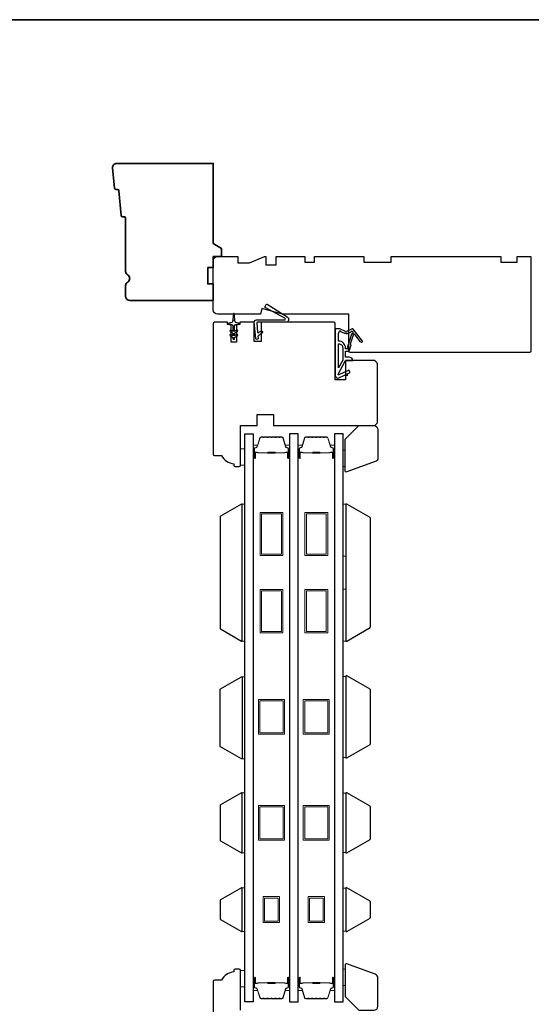
# Model space of a CAD drawing. Extents: x -749 to -523, y 2365 to 2497.
# Drawn here: x -566 to -558, y 2461 to 2475 of the extents above; entities that cross this region are included whole.
import ezdxf

# ---------------------------------------------------------------- set-up
doc = ezdxf.new("R2010")
doc.units = 0
doc.header["$LTSCALE"] = 200
doc.header["$MEASUREMENT"] = 0
for name, color, linetype, lineweight in [('6', 6, 'CONTINUOUS', 5), ('8', 7, 'CONTINUOUS', 35), ('Butal', 9, 'CONTINUOUS', 15), ('Spacer Bar', 1, 'CONTINUOUS', 9), ('Wood', 7, 'CONTINUOUS', 25)]:
    doc.layers.add(name, color=color, linetype=linetype, lineweight=lineweight)
for name, color, linetype in [('Glass', 6, 'CONTINUOUS'), ('MISCELLANEOUS', 6, 'CONTINUOUS'), ('Visible (ANSI)', 7, 'CONTINUOUS')]:
    doc.layers.add(name, color=color, linetype=linetype)

# ---------------------------------------------------------------- blocks, each defined once
blk = doc.blocks.new('11075 WEATHERSTRIP')
at = {"layer": 'MISCELLANEOUS'}
for points in [[(-4505.95, 16826.71), (-4505.87, 16826.77, 0.414214), (-4505.83, 16827.05), (-4509.15, 16831.36, 0.339454), (-4509.5, 16831.46), (-4511.61, 16830.58, -1.57384), (-4511.97, 16830.58), (-4514.04, 16831.54), (-4515.79, 16831.54), (-4515.79, 16814.54, 0.548619), (-4514.37, 16813.64), (-4512.33, 16814.59), (-4511.17, 16814.58), (-4511.38, 16815.03), (-4510.29, 16815.54), (-4510.71, 16816.44), (-4514.41, 16814.72, -0.719897), (-4514.67, 16815), (-4512.16, 16819.72, -0.244698), (-4511.93, 16819.88), (-4510.99, 16819.99), (-4509.29, 16819.9, 0.400552), (-4510.59, 16821.14), (-4511.99, 16821.14), (-4511.99, 16823.39), (-4510.99, 16823.39, 0.327819), (-4510.51, 16823.74), (-4509.92, 16825.65, -0.414214), (-4510.11, 16826.03), (-4509.09, 16829.31), (-4509.15, 16829.39, -1), (-4508.83, 16829.63), (-4506.69, 16826.85), (-4506.13, 16826.67, 0.244698)], [(-4511.11, 16824.64, -1), (-4511.11, 16824.24), (-4511.99, 16824.24), (-4511.99, 16824.55, 0.414214), (-4514.49, 16827.05), (-4514.49, 16829.79), (-4514.16, 16830.7, -1.044614), (-4513.79, 16830.54), (-4512.34, 16829.87, 0.210583), (-4511.29, 16829.85), (-4509.93, 16830.41, -0.876976), (-4509.58, 16830.61), (-4509.22, 16830.14), (-4509.84, 16829.56), (-4511.3, 16824.9, 0.506229)], [(-4514.49, 16826.05, -0.414214), (-4512.99, 16824.55), (-4512.99, 16820.07), (-4514.49, 16817.25)]]:
    blk.add_lwpolyline(points, format="xyb", close=True, dxfattribs=at)

msp = doc.modelspace()

# ---------------------------------------------------------------- linework, layer by layer
at = {"layer": '6'}
for points in [[(-562.4637, 2468.53245), (-562.52276, 2468.53245), (-562.52276, 2468.29623), (-562.4637, 2468.29623)], [(-561.0505, 2468.51279), (-561.02097, 2468.51279), (-561.02097, 2468.27657), (-561.0505, 2468.27657)], [(-561.0505, 2466.98853), (-561.0505, 2467.73656), (-561.01113, 2467.73656), (-561.01113, 2466.98853)], [(-561.0505, 2465.76807), (-561.0505, 2466.51609), (-561.01113, 2466.51609), (-561.01113, 2465.76807)], [(-561.01113, 2465.26123), (-561.0505, 2465.26123), (-561.0505, 2464.09505), (-561.01113, 2464.09505)], [(-561.01113, 2463.58013), (-561.0505, 2463.58013), (-561.0505, 2462.72892), (-561.01113, 2462.72892)], [(-561.01113, 2462.214), (-561.0505, 2462.214), (-561.0505, 2461.599), (-561.01113, 2461.599)], [(-562.4637, 2461.03249), (-562.52276, 2461.03249), (-562.52276, 2460.79627), (-562.4637, 2460.79627)], [(-561.0505, 2460.81403), (-561.02097, 2460.81403), (-561.02097, 2461.05025), (-561.0505, 2461.05025)]]:
    msp.add_lwpolyline(points, close=True, dxfattribs=at)
for points in [[(-562.50307, 2467.73718), (-562.4637, 2467.73718), (-562.4637, 2465.76868), (-562.50307, 2465.76868), (-562.50307, 2467.73718)], [(-562.50307, 2465.25491), (-562.4637, 2465.25491), (-562.4637, 2464.07381), (-562.50307, 2464.07381), (-562.50307, 2465.25491)], [(-562.50307, 2463.58759), (-562.4637, 2463.58759), (-562.4637, 2462.72146), (-562.50307, 2462.72146), (-562.50307, 2463.58759)], [(-562.50307, 2462.22146), (-562.4637, 2462.22146), (-562.4637, 2461.59154), (-562.50307, 2461.59154), (-562.50307, 2462.22146)]]:
    msp.add_lwpolyline(points, dxfattribs=at)
at = {"layer": '8', "linetype": 'Continuous'}
msp.add_lwpolyline([(-589.03465, 2474.70221), (-542.57137, 2474.70221), (-542.57137, 2453.41644), (-589.03465, 2453.41644)], close=True, dxfattribs=at)
at = {"layer": '8'}
msp.add_lwpolyline([(-564.22114, 2471.86913, -0.36397023), (-564.23919, 2471.88687), (-564.27348, 2472.24299, 0.36397023), (-564.29153, 2472.26072), (-564.31824, 2472.26283, -0.36397023), (-564.33629, 2472.28056), (-564.36417, 2472.57008, -0.44261709), (-564.30538, 2472.6348), (-562.91645, 2472.6348), (-562.91645, 2471.48252), (-562.79834, 2471.41433), (-562.79834, 2471.29622), (-562.91645, 2471.29622), (-562.91645, 2471.13874), (-562.99519, 2471.13874), (-562.99519, 2470.90252), (-562.91645, 2470.90252), (-562.91645, 2470.6663), (-564.11723, 2470.6663, -0.41421356), (-564.17629, 2470.72536), (-564.17629, 2470.87898, -0.26794919), (-564.14676, 2470.93012, 0.57735027), (-564.14676, 2471.03241, -0.26794919), (-564.17629, 2471.08355), (-564.17629, 2471.8474, 0.39139246), (-564.19443, 2471.86703)], format="xyb", close=True, dxfattribs=at)
at = {"layer": 'Butal'}
for points in [[(-562.34166, 2468.412), (-562.34166, 2468.5765, -0.41421356), (-562.33182, 2468.58635), (-562.27966, 2468.58635), (-562.287, 2468.56232, -0.32975055), (-562.30115, 2468.55185), (-562.30583, 2468.55185, 0.41421356), (-562.32591, 2468.53177), (-562.32591, 2468.40215), (-562.33182, 2468.40215, -0.41421356)], [(-561.81813, 2468.412), (-561.81813, 2468.5765, 0.41421356), (-561.82797, 2468.58635), (-561.88013, 2468.58635), (-561.87278, 2468.56232, 0.32975055), (-561.85864, 2468.55185), (-561.85395, 2468.55185, -0.41421356), (-561.83387, 2468.53177), (-561.83387, 2468.40215), (-561.82797, 2468.40215, 0.41421356)], [(-561.69608, 2468.412), (-561.69608, 2468.5765, -0.41421356), (-561.68624, 2468.58635), (-561.63408, 2468.58635), (-561.64142, 2468.56232, -0.32975055), (-561.65557, 2468.55185), (-561.66025, 2468.55185, 0.41421356), (-561.68033, 2468.53177), (-561.68033, 2468.40215), (-561.68624, 2468.40215, -0.41421356)], [(-561.17255, 2468.412), (-561.17255, 2468.5765, 0.41421356), (-561.18239, 2468.58635), (-561.23455, 2468.58635), (-561.2272, 2468.56232, 0.32975055), (-561.21306, 2468.55185), (-561.20837, 2468.55185, -0.41421356), (-561.18829, 2468.53177), (-561.18829, 2468.40215), (-561.18239, 2468.40215, 0.41421356)], [(-562.34166, 2460.91672), (-562.34166, 2460.75222, 0.41421356), (-562.33182, 2460.74237), (-562.27966, 2460.74237), (-562.287, 2460.7664, 0.32975055), (-562.30115, 2460.77687), (-562.30583, 2460.77687, -0.41421356), (-562.32591, 2460.79695), (-562.32591, 2460.92656), (-562.33182, 2460.92656, 0.41421356)], [(-561.81813, 2460.91672), (-561.81813, 2460.75222, -0.41421356), (-561.82797, 2460.74237), (-561.88013, 2460.74237), (-561.87278, 2460.7664, -0.32975055), (-561.85864, 2460.77687), (-561.85395, 2460.77687, 0.41421356), (-561.83387, 2460.79695), (-561.83387, 2460.92656), (-561.82797, 2460.92656, -0.41421356)], [(-561.69608, 2460.91672), (-561.69608, 2460.75222, 0.41421356), (-561.68624, 2460.74237), (-561.63408, 2460.74237), (-561.64142, 2460.7664, 0.32975055), (-561.65557, 2460.77687), (-561.66025, 2460.77687, -0.41421356), (-561.68033, 2460.79695), (-561.68033, 2460.92656), (-561.68624, 2460.92656, 0.41421356)], [(-561.17255, 2460.91672), (-561.17255, 2460.75222, -0.41421356), (-561.18239, 2460.74237), (-561.23455, 2460.74237), (-561.2272, 2460.7664, -0.32975055), (-561.21306, 2460.77687), (-561.20837, 2460.77687, 0.41421356), (-561.18829, 2460.79695), (-561.18829, 2460.92656), (-561.18239, 2460.92656, -0.41421356)]]:
    msp.add_lwpolyline(points, format="xyb", close=True, dxfattribs=at)
at = {"layer": 'Glass', "color": 1}
for points in [[(-562.4637, 2468.74898), (-562.34166, 2468.74898), (-562.34166, 2460.57974), (-562.4637, 2460.57974)], [(-561.69608, 2468.74898), (-561.81813, 2468.74898), (-561.81813, 2460.57974), (-561.69608, 2460.57974)], [(-561.0505, 2468.74898), (-561.17255, 2468.74898), (-561.17255, 2460.57974), (-561.0505, 2460.57974)]]:
    msp.add_lwpolyline(points, close=True, dxfattribs=at)
at = {"layer": 'MISCELLANEOUS'}
for points in [[(-562.30538, 2470.11809), (-562.32591, 2470.35274, -0.44001053), (-562.29602, 2470.38536), (-561.89284, 2470.38536, 0.77726691), (-561.88613, 2470.41168), (-562.16759, 2470.56496, -0.43184255), (-562.17123, 2470.57882), (-562.15348, 2470.60722, -0.41421356), (-562.13992, 2470.61035), (-561.85351, 2470.43138, -0.75355405), (-561.87646, 2470.35134), (-562.2809, 2470.35134, 0.44001053), (-562.29071, 2470.34064), (-562.27924, 2470.20962, 0.57735027), (-562.26379, 2470.20241), (-562.23137, 2470.22511, -0.41421356), (-562.21767, 2470.2227), (-562.20945, 2470.21096, -0.41421356), (-562.21186, 2470.19725), (-562.26968, 2470.15677, 0.26794919), (-562.27384, 2470.14785), (-562.27149, 2470.12105, -1)], [(-562.56948, 2470.22377, 1), (-562.58077, 2470.23989), (-562.60937, 2470.21986), (-562.60937, 2470.30213, -0.41421356), (-562.58969, 2470.32181), (-562.55721, 2470.32181, 0.90040404), (-562.55516, 2470.34128), (-562.5935, 2470.34943, -0.31649848), (-562.6012, 2470.35773), (-562.6023, 2470.36582, -0.45372295), (-562.6055, 2470.3893), (-562.61728, 2470.47589, 0.87312428), (-562.62509, 2470.47589), (-562.63687, 2470.3893, -0.45372295), (-562.64007, 2470.36582), (-562.64117, 2470.35773, -0.31649848), (-562.64887, 2470.34943), (-562.68721, 2470.34128, 0.90040404), (-562.68516, 2470.32181), (-562.65268, 2470.32181, -0.41421356), (-562.633, 2470.30213), (-562.633, 2470.21986), (-562.6616, 2470.23989, 1), (-562.67289, 2470.22377), (-562.633, 2470.19583), (-562.633, 2470.15608), (-562.6616, 2470.17611, 1), (-562.67289, 2470.15999), (-562.633, 2470.13205), (-562.633, 2470.11709, 1), (-562.60937, 2470.11709), (-562.60937, 2470.13205), (-562.56948, 2470.15999, 1), (-562.58077, 2470.17611), (-562.60937, 2470.15608), (-562.60937, 2470.19583)]]:
    msp.add_lwpolyline(points, format="xyb", close=True, dxfattribs=at)
at = {"layer": 'Spacer Bar'}
for points in [[(-562.12641, 2468.70445, 0.2262769), (-562.13029, 2468.7026), (-562.13301, 2468.69925, -0.47697553), (-562.14078, 2468.69925), (-562.14349, 2468.7026, 0.2262769), (-562.14737, 2468.70445), (-562.18341, 2468.70445, 0.2262769), (-562.18729, 2468.7026), (-562.19001, 2468.69925, -0.47697553), (-562.19778, 2468.69925), (-562.20049, 2468.7026, 0.2262769), (-562.20437, 2468.70445), (-562.22896, 2468.70445, 0.32975055), (-562.24779, 2468.69053), (-562.28702, 2468.5622, -0.32975055), (-562.30154, 2468.55146), (-562.30623, 2468.55146, 0.41421356), (-562.32591, 2468.53177), (-562.32591, 2468.40215, 1), (-562.31091, 2468.40215), (-562.31091, 2468.47553, -0.41421356), (-562.30501, 2468.48144), (-562.28485, 2468.48144), (-562.28485, 2468.48594), (-562.3036, 2468.48594, 0.41421356), (-562.31541, 2468.47413), (-562.31541, 2468.40215, -1), (-562.32141, 2468.40215), (-562.32141, 2468.53177, -0.41421356), (-562.30623, 2468.54696), (-562.30154, 2468.54696, 0.32975055), (-562.28272, 2468.56089), (-562.24348, 2468.68921, -0.32975055), (-562.22896, 2468.69995), (-562.20437, 2468.69995, -0.2262769), (-562.20399, 2468.69977), (-562.20127, 2468.69642, 0.47697553), (-562.18651, 2468.69642), (-562.1838, 2468.69977, -0.2262769), (-562.18341, 2468.69995), (-562.14737, 2468.69995, -0.2262769), (-562.14699, 2468.69977), (-562.14427, 2468.69642, 0.47697553), (-562.12951, 2468.69642), (-562.1268, 2468.69977, -0.2262769), (-562.12641, 2468.69995), (-562.09043, 2468.69995, -0.25663287), (-562.08999, 2468.69977), (-562.08727, 2468.69642, 0.47697553), (-562.07251, 2468.69642), (-562.0698, 2468.69977, -0.2262769), (-562.06941, 2468.69995), (-562.03343, 2468.69995, -0.25663287), (-562.03299, 2468.69977), (-562.03028, 2468.69642, 0.47697553), (-562.01551, 2468.69642), (-562.0128, 2468.69977, -0.2262769), (-562.01241, 2468.69995), (-561.97643, 2468.69995, -0.25663287), (-561.97599, 2468.69977), (-561.97328, 2468.69642, 0.47697553), (-561.95851, 2468.69642), (-561.9558, 2468.69977, -0.2262769), (-561.95541, 2468.69995), (-561.93082, 2468.69995, -0.32975055), (-561.9163, 2468.68921), (-561.87707, 2468.56089, 0.32975055), (-561.85824, 2468.54696), (-561.85356, 2468.54696, -0.41421356), (-561.83837, 2468.53177), (-561.83837, 2468.40215, -1), (-561.84437, 2468.40215), (-561.84437, 2468.47413, 0.41421356), (-561.85618, 2468.48594), (-561.87493, 2468.48594), (-561.87493, 2468.48144), (-561.85478, 2468.48144, -0.41421356), (-561.84887, 2468.47553), (-561.84887, 2468.40215, 1), (-561.83387, 2468.40215), (-561.83387, 2468.53177, 0.41421356), (-561.85356, 2468.55146), (-561.85824, 2468.55146, -0.32975055), (-561.87276, 2468.5622), (-561.912, 2468.69053, 0.32975055), (-561.93082, 2468.70445), (-561.95541, 2468.70445, 0.2262769), (-561.9593, 2468.7026), (-561.96201, 2468.69925, -0.47697553), (-561.96978, 2468.69925), (-561.97249, 2468.7026, 0.2262769), (-561.97638, 2468.70445), (-562.01241, 2468.70445, 0.2262769), (-562.0163, 2468.7026), (-562.01901, 2468.69925, -0.47697553), (-562.02678, 2468.69925), (-562.02949, 2468.7026, 0.2262769), (-562.03338, 2468.70445), (-562.06941, 2468.70445, 0.2262769), (-562.0733, 2468.7026), (-562.07601, 2468.69925, -0.47697553), (-562.08378, 2468.69925), (-562.08649, 2468.7026, 0.2262769), (-562.09037, 2468.70445)], [(-561.48083, 2468.70445, 0.2262769), (-561.48472, 2468.7026), (-561.48743, 2468.69925, -0.47697553), (-561.4952, 2468.69925), (-561.49791, 2468.7026, 0.2262769), (-561.5018, 2468.70445), (-561.53783, 2468.70445, 0.2262769), (-561.54172, 2468.7026), (-561.54443, 2468.69925, -0.47697553), (-561.5522, 2468.69925), (-561.55491, 2468.7026, 0.2262769), (-561.55879, 2468.70445), (-561.58338, 2468.70445, 0.32975055), (-561.60221, 2468.69053), (-561.64144, 2468.5622, -0.32975055), (-561.65596, 2468.55146), (-561.66065, 2468.55146, 0.41421356), (-561.68033, 2468.53177), (-561.68033, 2468.40215, 1), (-561.66533, 2468.40215), (-561.66533, 2468.47553, -0.41421356), (-561.65943, 2468.48144), (-561.63927, 2468.48144), (-561.63927, 2468.48594), (-561.65802, 2468.48594, 0.41421356), (-561.66983, 2468.47413), (-561.66983, 2468.40215, -1), (-561.67583, 2468.40215), (-561.67583, 2468.53177, -0.41421356), (-561.66065, 2468.54696), (-561.65596, 2468.54696, 0.32975055), (-561.63714, 2468.56089), (-561.5979, 2468.68921, -0.32975055), (-561.58338, 2468.69995), (-561.55879, 2468.69995, -0.2262769), (-561.55841, 2468.69977), (-561.5557, 2468.69642, 0.47697553), (-561.54093, 2468.69642), (-561.53822, 2468.69977, -0.2262769), (-561.53783, 2468.69995), (-561.5018, 2468.69995, -0.2262769), (-561.50141, 2468.69977), (-561.4987, 2468.69642, 0.47697553), (-561.48393, 2468.69642), (-561.48122, 2468.69977, -0.2262769), (-561.48083, 2468.69995), (-561.44485, 2468.69995, -0.25663287), (-561.44441, 2468.69977), (-561.4417, 2468.69642, 0.47697553), (-561.42693, 2468.69642), (-561.42422, 2468.69977, -0.2262769), (-561.42383, 2468.69995), (-561.38785, 2468.69995, -0.25663287), (-561.38741, 2468.69977), (-561.3847, 2468.69642, 0.47697553), (-561.36993, 2468.69642), (-561.36722, 2468.69977, -0.2262769), (-561.36683, 2468.69995), (-561.33085, 2468.69995, -0.25663287), (-561.33041, 2468.69977), (-561.3277, 2468.69642, 0.47697553), (-561.31293, 2468.69642), (-561.31022, 2468.69977, -0.2262769), (-561.30983, 2468.69995), (-561.28524, 2468.69995, -0.32975055), (-561.27072, 2468.68921), (-561.23149, 2468.56089, 0.32975055), (-561.21266, 2468.54696), (-561.20798, 2468.54696, -0.41421356), (-561.19279, 2468.53177), (-561.19279, 2468.40215, -1), (-561.19879, 2468.40215), (-561.19879, 2468.47413, 0.41421356), (-561.21061, 2468.48594), (-561.22935, 2468.48594), (-561.22935, 2468.48144), (-561.2092, 2468.48144, -0.41421356), (-561.20329, 2468.47553), (-561.20329, 2468.40215, 1), (-561.18829, 2468.40215), (-561.18829, 2468.53177, 0.41421356), (-561.20798, 2468.55146), (-561.21266, 2468.55146, -0.32975055), (-561.22719, 2468.5622), (-561.26642, 2468.69053, 0.32975055), (-561.28524, 2468.70445), (-561.30983, 2468.70445, 0.2262769), (-561.31372, 2468.7026), (-561.31643, 2468.69925, -0.47697553), (-561.3242, 2468.69925), (-561.32691, 2468.7026, 0.2262769), (-561.3308, 2468.70445), (-561.36683, 2468.70445, 0.2262769), (-561.37072, 2468.7026), (-561.37343, 2468.69925, -0.47697553), (-561.3812, 2468.69925), (-561.38391, 2468.7026, 0.2262769), (-561.3878, 2468.70445), (-561.42383, 2468.70445, 0.2262769), (-561.42772, 2468.7026), (-561.43043, 2468.69925, -0.47697553), (-561.4382, 2468.69925), (-561.44091, 2468.7026, 0.2262769), (-561.4448, 2468.70445)], [(-562.3023, 2468.47944), (-562.27744, 2468.47944, -0.22906983), (-562.27112, 2468.47651, 0.22448136), (-562.26571, 2468.47396), (-562.13654, 2468.47396, 0.28963953), (-562.13022, 2468.47796, -0.27273596), (-562.12139, 2468.48394), (-562.0384, 2468.48394, -0.27273609), (-562.02956, 2468.47796, 0.28963953), (-562.02324, 2468.47396), (-561.89408, 2468.47396, 0.22448136), (-561.88867, 2468.47651, -0.22906983), (-561.88235, 2468.47944), (-561.85749, 2468.47944), (-561.85749, 2468.48144), (-561.88233, 2468.48144, 0.22858496), (-561.89021, 2468.47778, -0.22448136), (-561.89408, 2468.47596), (-562.02324, 2468.47596, -0.28963953), (-562.02776, 2468.47881, 0.27414127), (-562.03834, 2468.48594), (-562.12145, 2468.48594, 0.27414127), (-562.13203, 2468.47881, -0.28963953), (-562.13654, 2468.47596), (-562.26571, 2468.47596, -0.22448136), (-562.26957, 2468.47778, 0.22858496), (-562.27745, 2468.48144), (-562.3023, 2468.48144)], [(-561.65672, 2468.47944), (-561.63186, 2468.47944, -0.22906983), (-561.62554, 2468.47651, 0.22448136), (-561.62013, 2468.47396), (-561.49096, 2468.47396, 0.28963953), (-561.48464, 2468.47796, -0.27273596), (-561.47581, 2468.48394), (-561.39282, 2468.48394, -0.27273609), (-561.38399, 2468.47796, 0.28963953), (-561.37766, 2468.47396), (-561.2485, 2468.47396, 0.22448136), (-561.24309, 2468.47651, -0.22906983), (-561.23677, 2468.47944), (-561.21191, 2468.47944), (-561.21191, 2468.48144), (-561.23675, 2468.48144, 0.22858496), (-561.24463, 2468.47778, -0.22448136), (-561.2485, 2468.47596), (-561.37766, 2468.47596, -0.28963953), (-561.38218, 2468.47881, 0.27414127), (-561.39276, 2468.48594), (-561.47587, 2468.48594, 0.27414127), (-561.48645, 2468.47881, -0.28963953), (-561.49096, 2468.47596), (-561.62013, 2468.47596, -0.22448136), (-561.62399, 2468.47778, 0.22858496), (-561.63188, 2468.48144), (-561.65672, 2468.48144)], [(-562.12641, 2460.62426, -0.2262769), (-562.13029, 2460.62612), (-562.13301, 2460.62947, 0.47697553), (-562.14078, 2460.62947), (-562.14349, 2460.62612, -0.2262769), (-562.14737, 2460.62426), (-562.18341, 2460.62426, -0.2262769), (-562.18729, 2460.62612), (-562.19001, 2460.62947, 0.47697553), (-562.19778, 2460.62947), (-562.20049, 2460.62612, -0.2262769), (-562.20437, 2460.62426), (-562.22896, 2460.62426, -0.32975055), (-562.24779, 2460.63819), (-562.28702, 2460.76652, 0.32975055), (-562.30154, 2460.77726), (-562.30623, 2460.77726, -0.41421356), (-562.32591, 2460.79695), (-562.32591, 2460.92656, -1), (-562.31091, 2460.92656), (-562.31091, 2460.85319, 0.41421356), (-562.30501, 2460.84728), (-562.28485, 2460.84728), (-562.28485, 2460.84278), (-562.3036, 2460.84278, -0.41421356), (-562.31541, 2460.85459), (-562.31541, 2460.92656, 1), (-562.32141, 2460.92656), (-562.32141, 2460.79695, 0.41421356), (-562.30623, 2460.78176), (-562.30154, 2460.78176, -0.32975055), (-562.28272, 2460.76783), (-562.24348, 2460.63951, 0.32975055), (-562.22896, 2460.62876), (-562.20437, 2460.62876, 0.2262769), (-562.20399, 2460.62895), (-562.20127, 2460.6323, -0.47697553), (-562.18651, 2460.6323), (-562.1838, 2460.62895, 0.2262769), (-562.18341, 2460.62876), (-562.14737, 2460.62876, 0.2262769), (-562.14699, 2460.62895), (-562.14427, 2460.6323, -0.47697553), (-562.12951, 2460.6323), (-562.1268, 2460.62895, 0.2262769), (-562.12641, 2460.62876), (-562.09043, 2460.62877, 0.25663287), (-562.08999, 2460.62895), (-562.08727, 2460.6323, -0.47697553), (-562.07251, 2460.6323), (-562.0698, 2460.62895, 0.2262769), (-562.06941, 2460.62876), (-562.03343, 2460.62877, 0.25663287), (-562.03299, 2460.62895), (-562.03028, 2460.6323, -0.47697553), (-562.01551, 2460.6323), (-562.0128, 2460.62895, 0.2262769), (-562.01241, 2460.62876), (-561.97643, 2460.62877, 0.25663287), (-561.97599, 2460.62895), (-561.97328, 2460.6323, -0.47697553), (-561.95851, 2460.6323), (-561.9558, 2460.62895, 0.2262769), (-561.95541, 2460.62876), (-561.93082, 2460.62876, 0.32975055), (-561.9163, 2460.63951), (-561.87707, 2460.76783, -0.32975055), (-561.85824, 2460.78176), (-561.85356, 2460.78176, 0.41421356), (-561.83837, 2460.79695), (-561.83837, 2460.92656, 1), (-561.84437, 2460.92656), (-561.84437, 2460.85459, -0.41421356), (-561.85618, 2460.84278), (-561.87493, 2460.84278), (-561.87493, 2460.84728), (-561.85478, 2460.84728, 0.41421356), (-561.84887, 2460.85319), (-561.84887, 2460.92656, -1), (-561.83387, 2460.92656), (-561.83387, 2460.79695, -0.41421356), (-561.85356, 2460.77726), (-561.85824, 2460.77726, 0.32975055), (-561.87276, 2460.76652), (-561.912, 2460.63819, -0.32975055), (-561.93082, 2460.62426), (-561.95541, 2460.62426, -0.2262769), (-561.9593, 2460.62612), (-561.96201, 2460.62947, 0.47697553), (-561.96978, 2460.62947), (-561.97249, 2460.62612, -0.2262769), (-561.97638, 2460.62426), (-562.01241, 2460.62426, -0.2262769), (-562.0163, 2460.62612), (-562.01901, 2460.62947, 0.47697553), (-562.02678, 2460.62947), (-562.02949, 2460.62612, -0.2262769), (-562.03338, 2460.62426), (-562.06941, 2460.62426, -0.2262769), (-562.0733, 2460.62612), (-562.07601, 2460.62947, 0.47697553), (-562.08378, 2460.62947), (-562.08649, 2460.62612, -0.2262769), (-562.09037, 2460.62426)], [(-562.3023, 2460.84928), (-562.27744, 2460.84928, 0.22906983), (-562.27112, 2460.8522, -0.22448136), (-562.26571, 2460.85476), (-562.13654, 2460.85476, -0.28963953), (-562.13022, 2460.85076, 0.27273596), (-562.12139, 2460.84478), (-562.0384, 2460.84478, 0.27273609), (-562.02956, 2460.85076, -0.28963953), (-562.02324, 2460.85476), (-561.89408, 2460.85476, -0.22448136), (-561.88867, 2460.8522, 0.22906983), (-561.88235, 2460.84928), (-561.85749, 2460.84928), (-561.85749, 2460.84728), (-561.88233, 2460.84728, -0.22858496), (-561.89021, 2460.85094, 0.22448136), (-561.89408, 2460.85276), (-562.02324, 2460.85276, 0.28963953), (-562.02776, 2460.84991, -0.27414127), (-562.03834, 2460.84278), (-562.12145, 2460.84278, -0.27414127), (-562.13203, 2460.84991, 0.28963953), (-562.13654, 2460.85276), (-562.26571, 2460.85276, 0.22448136), (-562.26957, 2460.85094, -0.22858496), (-562.27745, 2460.84728), (-562.3023, 2460.84728)], [(-561.48083, 2460.62426, -0.2262769), (-561.48472, 2460.62612), (-561.48743, 2460.62947, 0.47697553), (-561.4952, 2460.62947), (-561.49791, 2460.62612, -0.2262769), (-561.5018, 2460.62426), (-561.53783, 2460.62426, -0.2262769), (-561.54172, 2460.62612), (-561.54443, 2460.62947, 0.47697553), (-561.5522, 2460.62947), (-561.55491, 2460.62612, -0.2262769), (-561.55879, 2460.62426), (-561.58338, 2460.62426, -0.32975055), (-561.60221, 2460.63819), (-561.64144, 2460.76652, 0.32975055), (-561.65596, 2460.77726), (-561.66065, 2460.77726, -0.41421356), (-561.68033, 2460.79695), (-561.68033, 2460.92656, -1), (-561.66533, 2460.92656), (-561.66533, 2460.85319, 0.41421356), (-561.65943, 2460.84728), (-561.63927, 2460.84728), (-561.63927, 2460.84278), (-561.65802, 2460.84278, -0.41421356), (-561.66983, 2460.85459), (-561.66983, 2460.92656, 1), (-561.67583, 2460.92656), (-561.67583, 2460.79695, 0.41421356), (-561.66065, 2460.78176), (-561.65596, 2460.78176, -0.32975055), (-561.63714, 2460.76783), (-561.5979, 2460.63951, 0.32975055), (-561.58338, 2460.62876), (-561.55879, 2460.62876, 0.2262769), (-561.55841, 2460.62895), (-561.5557, 2460.6323, -0.47697553), (-561.54093, 2460.6323), (-561.53822, 2460.62895, 0.2262769), (-561.53783, 2460.62876), (-561.5018, 2460.62876, 0.2262769), (-561.50141, 2460.62895), (-561.4987, 2460.6323, -0.47697553), (-561.48393, 2460.6323), (-561.48122, 2460.62895, 0.2262769), (-561.48083, 2460.62876), (-561.44485, 2460.62877, 0.25663287), (-561.44441, 2460.62895), (-561.4417, 2460.6323, -0.47697553), (-561.42693, 2460.6323), (-561.42422, 2460.62895, 0.2262769), (-561.42383, 2460.62876), (-561.38785, 2460.62877, 0.25663287), (-561.38741, 2460.62895), (-561.3847, 2460.6323, -0.47697553), (-561.36993, 2460.6323), (-561.36722, 2460.62895, 0.2262769), (-561.36683, 2460.62876), (-561.33085, 2460.62877, 0.25663287), (-561.33041, 2460.62895), (-561.3277, 2460.6323, -0.47697553), (-561.31293, 2460.6323), (-561.31022, 2460.62895, 0.2262769), (-561.30983, 2460.62876), (-561.28524, 2460.62876, 0.32975055), (-561.27072, 2460.63951), (-561.23149, 2460.76783, -0.32975055), (-561.21266, 2460.78176), (-561.20798, 2460.78176, 0.41421356), (-561.19279, 2460.79695), (-561.19279, 2460.92656, 1), (-561.19879, 2460.92656), (-561.19879, 2460.85459, -0.41421356), (-561.21061, 2460.84278), (-561.22935, 2460.84278), (-561.22935, 2460.84728), (-561.2092, 2460.84728, 0.41421356), (-561.20329, 2460.85319), (-561.20329, 2460.92656, -1), (-561.18829, 2460.92656), (-561.18829, 2460.79695, -0.41421356), (-561.20798, 2460.77726), (-561.21266, 2460.77726, 0.32975055), (-561.22719, 2460.76652), (-561.26642, 2460.63819, -0.32975055), (-561.28524, 2460.62426), (-561.30983, 2460.62426, -0.2262769), (-561.31372, 2460.62612), (-561.31643, 2460.62947, 0.47697553), (-561.3242, 2460.62947), (-561.32691, 2460.62612, -0.2262769), (-561.3308, 2460.62426), (-561.36683, 2460.62426, -0.2262769), (-561.37072, 2460.62612), (-561.37343, 2460.62947, 0.47697553), (-561.3812, 2460.62947), (-561.38391, 2460.62612, -0.2262769), (-561.3878, 2460.62426), (-561.42383, 2460.62426, -0.2262769), (-561.42772, 2460.62612), (-561.43043, 2460.62947, 0.47697553), (-561.4382, 2460.62947), (-561.44091, 2460.62612, -0.2262769), (-561.4448, 2460.62426)], [(-561.65672, 2460.84928), (-561.63186, 2460.84928, 0.22906983), (-561.62554, 2460.8522, -0.22448136), (-561.62013, 2460.85476), (-561.49096, 2460.85476, -0.28963953), (-561.48464, 2460.85076, 0.27273596), (-561.47581, 2460.84478), (-561.39282, 2460.84478, 0.27273609), (-561.38399, 2460.85076, -0.28963953), (-561.37766, 2460.85476), (-561.2485, 2460.85476, -0.22448136), (-561.24309, 2460.8522, 0.22906983), (-561.23677, 2460.84928), (-561.21191, 2460.84928), (-561.21191, 2460.84728), (-561.23675, 2460.84728, -0.22858496), (-561.24463, 2460.85094, 0.22448136), (-561.2485, 2460.85276), (-561.37766, 2460.85276, 0.28963953), (-561.38218, 2460.84991, -0.27414127), (-561.39276, 2460.84278), (-561.47587, 2460.84278, -0.27414127), (-561.48645, 2460.84991, 0.28963953), (-561.49096, 2460.85276), (-561.62013, 2460.85276, 0.22448136), (-561.62399, 2460.85094, -0.22858496), (-561.63188, 2460.84728), (-561.65672, 2460.84728)]]:
    msp.add_lwpolyline(points, format="xyb", close=True, dxfattribs=at)
for points in [[(-562.13651, 2468.47596, -0.00188508), (-562.13654, 2468.47596), (-562.26571, 2468.47596, -0.22448136), (-562.26957, 2468.47778, 0.22858496), (-562.27745, 2468.48144), (-562.3023, 2468.48144), (-562.3023, 2468.47944), (-562.27744, 2468.47944, -0.22906983), (-562.27112, 2468.47651, 0.22448136), (-562.26571, 2468.47396), (-562.13654, 2468.47396, -0.21424516), (-562.1351, 2468.47331, 0.21424516), (-562.12986, 2468.47096), (-562.02992, 2468.47096, 0.21424516), (-562.02469, 2468.47331, -0.21424516), (-562.02324, 2468.47396), (-561.89408, 2468.47396, 0.22448136), (-561.88867, 2468.47651, -0.22906983), (-561.88235, 2468.47944), (-561.85749, 2468.47944), (-561.85749, 2468.48144), (-561.88233, 2468.48144, 0.22858496), (-561.89021, 2468.47778, -0.22448136), (-561.89408, 2468.47596), (-562.02324, 2468.47596, 0.21424516), (-562.02618, 2468.47464, -0.21424516), (-562.02992, 2468.47296), (-562.12986, 2468.47296, -0.21424516), (-562.1336, 2468.47464, 0.21424516), (-562.13654, 2468.47596)], [(-561.49093, 2468.47596, -0.00188508), (-561.49096, 2468.47596), (-561.62013, 2468.47596, -0.22448136), (-561.62399, 2468.47778, 0.22858496), (-561.63188, 2468.48144), (-561.65672, 2468.48144), (-561.65672, 2468.47944), (-561.63186, 2468.47944, -0.22906983), (-561.62554, 2468.47651, 0.22448136), (-561.62013, 2468.47396), (-561.49096, 2468.47396, -0.21424516), (-561.48952, 2468.47331, 0.21424516), (-561.48428, 2468.47096), (-561.38434, 2468.47096, 0.21424516), (-561.37911, 2468.47331, -0.21424516), (-561.37766, 2468.47396), (-561.2485, 2468.47396, 0.22448136), (-561.24309, 2468.47651, -0.22906983), (-561.23677, 2468.47944), (-561.21191, 2468.47944), (-561.21191, 2468.48144), (-561.23675, 2468.48144, 0.22858496), (-561.24463, 2468.47778, -0.22448136), (-561.2485, 2468.47596), (-561.37766, 2468.47596, 0.21424516), (-561.3806, 2468.47464, -0.21424516), (-561.38434, 2468.47296), (-561.48428, 2468.47296, -0.21424516), (-561.48802, 2468.47464, 0.21424516), (-561.49096, 2468.47596)], [(-562.13651, 2460.85276, 0.00188508), (-562.13654, 2460.85276), (-562.26571, 2460.85276, 0.22448136), (-562.26957, 2460.85094, -0.22858496), (-562.27745, 2460.84728), (-562.3023, 2460.84728), (-562.3023, 2460.84928), (-562.27744, 2460.84928, 0.22906983), (-562.27112, 2460.8522, -0.22448136), (-562.26571, 2460.85476), (-562.13654, 2460.85476, 0.21424516), (-562.1351, 2460.85541, -0.21424516), (-562.12986, 2460.85776), (-562.02992, 2460.85776, -0.21424516), (-562.02469, 2460.85541, 0.21424516), (-562.02324, 2460.85476), (-561.89408, 2460.85476, -0.22448136), (-561.88867, 2460.8522, 0.22906983), (-561.88235, 2460.84928), (-561.85749, 2460.84928), (-561.85749, 2460.84728), (-561.88233, 2460.84728, -0.22858496), (-561.89021, 2460.85094, 0.22448136), (-561.89408, 2460.85276), (-562.02324, 2460.85276, -0.21424516), (-562.02618, 2460.85408, 0.21424516), (-562.02992, 2460.85576), (-562.12986, 2460.85576, 0.21424516), (-562.1336, 2460.85408, -0.21424516), (-562.13654, 2460.85276)], [(-561.49093, 2460.85276, 0.00188508), (-561.49096, 2460.85276), (-561.62013, 2460.85276, 0.22448136), (-561.62399, 2460.85094, -0.22858496), (-561.63188, 2460.84728), (-561.65672, 2460.84728), (-561.65672, 2460.84928), (-561.63186, 2460.84928, 0.22906983), (-561.62554, 2460.8522, -0.22448136), (-561.62013, 2460.85476), (-561.49096, 2460.85476, 0.21424516), (-561.48952, 2460.85541, -0.21424516), (-561.48428, 2460.85776), (-561.38434, 2460.85776, -0.21424516), (-561.37911, 2460.85541, 0.21424516), (-561.37766, 2460.85476), (-561.2485, 2460.85476, -0.22448136), (-561.24309, 2460.8522, 0.22906983), (-561.23677, 2460.84928), (-561.21191, 2460.84928), (-561.21191, 2460.84728), (-561.23675, 2460.84728, -0.22858496), (-561.24463, 2460.85094, 0.22448136), (-561.2485, 2460.85276), (-561.37766, 2460.85276, -0.21424516), (-561.3806, 2460.85408, 0.21424516), (-561.38434, 2460.85576), (-561.48428, 2460.85576, 0.21424516), (-561.48802, 2460.85408, -0.21424516), (-561.49096, 2460.85276)]]:
    msp.add_lwpolyline(points, format="xyb", dxfattribs=at)
for points in [[(-561.91627, 2466.99702), (-562.24304, 2466.99702), (-562.24304, 2467.61907), (-561.91627, 2467.61907)], [(-561.27069, 2466.99702), (-561.59746, 2466.99702), (-561.59746, 2467.61907), (-561.27069, 2467.61907)], [(-561.93596, 2467.01671), (-562.22336, 2467.01671), (-562.22336, 2467.59938), (-561.93596, 2467.59938)], [(-561.29038, 2467.01671), (-561.57778, 2467.01671), (-561.57778, 2467.59938), (-561.29038, 2467.59938)], [(-561.91627, 2465.88679), (-562.24304, 2465.88679), (-562.24304, 2466.50884), (-561.91627, 2466.50884)], [(-561.93596, 2465.90648), (-562.22336, 2465.90648), (-562.22336, 2466.48915), (-561.93596, 2466.48915)], [(-561.27069, 2465.88679), (-561.59746, 2465.88679), (-561.59746, 2466.50884), (-561.27069, 2466.50884)], [(-561.29038, 2465.90648), (-561.57778, 2465.90648), (-561.57778, 2466.48915), (-561.29038, 2466.48915)], [(-561.89289, 2464.92814), (-561.89289, 2464.42814), (-562.2669, 2464.42814), (-562.2669, 2464.92814)], [(-561.91257, 2464.90845), (-561.91257, 2464.44783), (-562.24721, 2464.44783), (-562.24721, 2464.90845)], [(-561.24731, 2464.92814), (-561.24731, 2464.42814), (-561.62132, 2464.42814), (-561.62132, 2464.92814)], [(-561.26699, 2464.90845), (-561.26699, 2464.44783), (-561.60164, 2464.44783), (-561.60164, 2464.90845)], [(-561.89289, 2463.40452), (-561.89289, 2462.90453), (-562.2669, 2462.90453), (-562.2669, 2463.40452)], [(-561.91257, 2463.38484), (-561.91257, 2462.92421), (-562.24721, 2462.92421), (-562.24721, 2463.38484)], [(-561.24731, 2463.40452), (-561.24731, 2462.90453), (-561.62132, 2462.90453), (-561.62132, 2463.40452)], [(-561.26699, 2463.38484), (-561.26699, 2462.92421), (-561.60164, 2462.92421), (-561.60164, 2463.38484)], [(-562.198, 2462.09378), (-561.96178, 2462.09378), (-561.96178, 2461.71977), (-562.198, 2461.71977)], [(-562.17832, 2462.0741), (-561.98147, 2462.0741), (-561.98147, 2461.73945), (-562.17832, 2461.73945)], [(-561.55242, 2462.09378), (-561.3162, 2462.09378), (-561.3162, 2461.71977), (-561.55242, 2461.71977)], [(-561.53274, 2462.0741), (-561.33589, 2462.0741), (-561.33589, 2461.73945), (-561.53274, 2461.73945)]]:
    msp.add_lwpolyline(points, close=True, dxfattribs=at)
at = {"layer": 'Visible (ANSI)'}
for points in [[(-562.91646, 2470.52851), (-562.91646, 2471.23717, -0.41421356), (-562.8574, 2471.29622), (-562.56213, 2471.29622), (-562.56213, 2471.20764), (-562.39559, 2471.20764), (-562.17907, 2471.29622), (-562.15937, 2471.29622), (-562.15937, 2471.17811), (-562.01371, 2471.17811), (-562.01371, 2471.29622), (-561.59756, 2471.29622), (-561.59756, 2471.21748), (-561.45977, 2471.21748), (-561.45977, 2471.29622), (-560.75111, 2471.29622), (-560.75111, 2471.21748), (-560.35741, 2471.21748), (-560.35741, 2471.29622), (-558.78261, 2471.29622), (-558.78261, 2471.21748), (-558.54639, 2471.21748), (-558.54639, 2471.29622), (-558.34954, 2471.29622), (-558.34954, 2469.93796, -0.41421356), (-558.36922, 2469.91827), (-560.94796, 2469.91827, -0.41421356), (-560.96764, 2469.93796), (-560.96764, 2470.46945), (-561.92237, 2470.46945), (-562.21623, 2470.54819), (-562.23733, 2470.46945), (-562.8574, 2470.46945, -0.41421356)], [(-562.91646, 2468.45371, 0.41421356), (-562.89677, 2468.43402), (-562.79835, 2468.43402, 0.23812493), (-562.62118, 2468.31591), (-562.62118, 2468.29623, 0.41421356), (-562.6015, 2468.27654), (-562.54244, 2468.27654, 0.41421356), (-562.52276, 2468.29623), (-562.52276, 2468.86709), (-562.28654, 2468.86709), (-562.28654, 2469.02457), (-562.05032, 2469.02457), (-562.05032, 2468.86709), (-560.59363, 2468.86709), (-560.55426, 2468.90646), (-560.55426, 2469.76079), (-560.59363, 2469.80016), (-561.01686, 2469.80016), (-561.01686, 2469.52457), (-561.16449, 2469.52457), (-561.16449, 2470.33166, 0.41421356), (-561.18418, 2470.35134), (-562.22748, 2470.35134), (-562.22748, 2470.07575), (-562.32591, 2470.07575), (-562.32591, 2470.35134), (-562.5326, 2470.35134), (-562.5326, 2470.32181), (-562.58181, 2470.32181), (-562.58181, 2470.06591), (-562.66055, 2470.06591), (-562.66055, 2470.32181), (-562.70977, 2470.32181), (-562.70977, 2470.35134), (-562.89677, 2470.35134, 0.41421356), (-562.91646, 2470.33166)], [(-562.81803, 2465.95143, 0.26794919), (-562.81311, 2465.94291), (-562.51134, 2465.76868), (-562.50307, 2465.76868), (-562.50307, 2467.73718), (-562.51134, 2467.73718), (-562.81311, 2467.56295, 0.26794919), (-562.81803, 2467.55443)], [(-562.81311, 2464.24804, -0.26794919), (-562.81803, 2464.25656), (-562.81803, 2465.07216, -0.26794919), (-562.81311, 2465.08068), (-562.51134, 2465.25491), (-562.50307, 2465.25491), (-562.50307, 2464.07381), (-562.51134, 2464.07381)], [(-562.81311, 2462.89578), (-562.51118, 2462.72146), (-562.50307, 2462.72146), (-562.50307, 2463.58759), (-562.51118, 2463.58759), (-562.81311, 2463.41327, 0.26794919), (-562.81803, 2463.40475), (-562.81803, 2462.9043, 0.26794919)], [(-562.50307, 2461.59154), (-562.50307, 2462.22146), (-562.51118, 2462.22146), (-562.81311, 2462.04714, 0.26794919), (-562.81803, 2462.03861), (-562.81803, 2461.77439, 0.26794919), (-562.81311, 2461.76586), (-562.51118, 2461.59154)]]:
    msp.add_lwpolyline(points, format="xyb", close=True, dxfattribs=at)
msp.add_lwpolyline([(-562.52276, 2460.46163), (-562.52276, 2461.03249, 0.41421356), (-562.54244, 2461.05218), (-562.6015, 2461.05218, 0.41421356), (-562.62118, 2461.03249), (-562.62118, 2461.01281, 0.23812493), (-562.79835, 2460.8947), (-562.89677, 2460.8947, 0.41421356), (-562.91646, 2460.87501), (-562.91646, 2458.99706, 0.41421356)], format="xyb", dxfattribs=at)
at = {"layer": 'Wood'}
for points in [[(-560.54854, 2468.40324, -0.31529879), (-560.58739, 2468.34774), (-560.99456, 2468.19955, -0.52056705), (-561.02097, 2468.21805), (-561.02097, 2468.67024), (-560.82412, 2468.86709), (-560.60759, 2468.86709, -0.41421356), (-560.54854, 2468.80804)], [(-560.99776, 2467.73718), (-561.01113, 2467.73718), (-561.01113, 2465.76869), (-560.99776, 2465.76869), (-560.66172, 2465.96269, 0.26794919), (-560.6568, 2465.97122), (-560.6568, 2467.53465, 0.26794919), (-560.66172, 2467.54317)], [(-560.99776, 2465.26869), (-561.01113, 2465.26869), (-561.01113, 2464.08759), (-560.99776, 2464.08759), (-560.66172, 2464.2816, 0.26794919), (-560.6568, 2464.29012), (-560.6568, 2465.06616, 0.26794919), (-560.66172, 2465.07468)], [(-560.99776, 2463.58759), (-561.01113, 2463.58759), (-561.01113, 2462.72146), (-560.99776, 2462.72146), (-560.66172, 2462.91547, 0.26794919), (-560.6568, 2462.92399), (-560.6568, 2463.38506, 0.26794919), (-560.66172, 2463.39359)], [(-560.99776, 2462.22146), (-561.01113, 2462.22146), (-561.01113, 2461.59154), (-560.99776, 2461.59154), (-560.66172, 2461.78555, 0.26794919), (-560.6568, 2461.79407), (-560.6568, 2462.01893, 0.26794919), (-560.66172, 2462.02745)], [(-560.54854, 2460.92348, 0.31529879), (-560.58739, 2460.97898), (-560.99456, 2461.12717, 0.52056705), (-561.02097, 2461.10867), (-561.02097, 2460.65648), (-560.82412, 2460.45963), (-560.60759, 2460.45963, 0.41421356), (-560.54854, 2460.51868)]]:
    msp.add_lwpolyline(points, format="xyb", close=True, dxfattribs=at)

# ---------------------------------------------------------------- block references
at = {"layer": 'MISCELLANEOUS', "xscale": 0.03937, "yscale": 0.03937, "zscale": 0.03937}
msp.add_blockref('11075 WEATHERSTRIP', (-383.3778, 1807.60096), dxfattribs=at)

doc.saveas('drawing.dxf')
